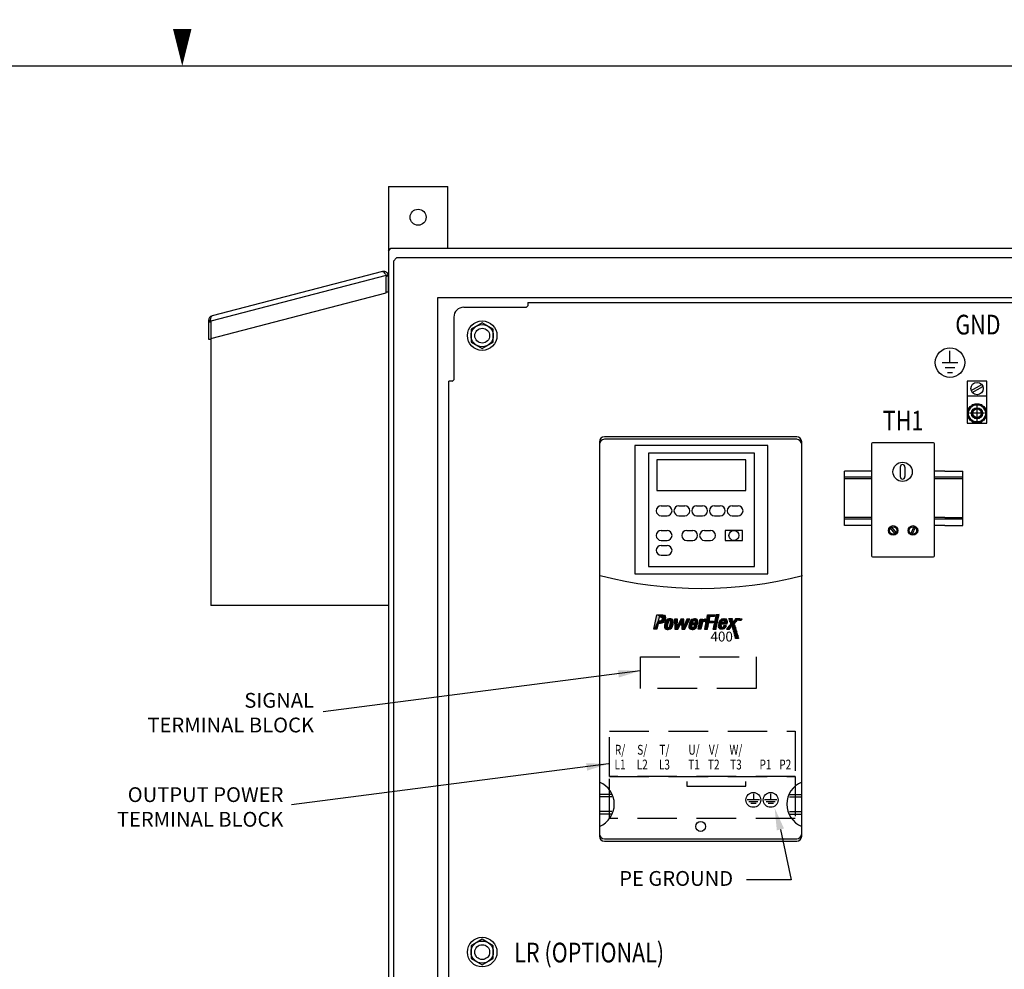
# Model space of a CAD drawing. Extents: x 87 to 172.1, y 175.8 to 230.6.
# Drawn here: x 125.3 to 150.3, y 206.6 to 230.6 of the extents above; entities that cross this region are included whole.
import ezdxf
from ezdxf.enums import TextEntityAlignment as Align

# ---------------------------------------------------------------- set-up
doc = ezdxf.new("R2010")
doc.units = 0
doc.header["$LTSCALE"] = 2
doc.header["$MEASUREMENT"] = 0
doc.linetypes.add('CENTER2', pattern=[1.125, 0.75, -0.125, 0.125, -0.125])
doc.linetypes.add('DASHED', pattern=[0.75, 0.5, -0.25])
doc.layers.get('0').update_dxf_attribs({"linetype": 'CONTINUOUS'})
for name, color, linetype in [('DIM', 1, 'CONTINUOUS'), ('DIN_RAIL', 7, 'CONTINUOUS'), ('Drive', 4, 'CONTINUOUS'), ('ENCLOSURE', 90, 'CONTINUOUS'), ('GREEN', 3, 'CONTINUOUS'), ('HARDWARE', 200, 'CONTINUOUS'), ('PANELPART', 130, 'CONTINUOUS'), ('powerflex text', 7, 'CONTINUOUS'), ('RA_BORDER', 3, 'CONTINUOUS'), ('TEXT', 2, 'CONTINUOUS')]:
    doc.layers.add(name, color=color, linetype=linetype)
doc.styles.add('ROMANS', font='romans')
doc.styles.add('ROMANSI', font='ARIALI.TTF')

# ---------------------------------------------------------------- blocks, each defined once
blk = doc.blocks.new('BDR00000')
at = {"layer": 'RA_BORDER'}
blk.add_lwpolyline([(16.5, 21, 0, 0.1875, 0), (16.5, 21.375, 0.1875, 0.1875, 0)], format="xyseb", dxfattribs=at)
at = {"layer": 'RA_BORDER', "linetype": 'Continuous', "const_width": 0.015}
blk.add_lwpolyline([(0.5, 0), (33, 0), (33, 21), (0, 21), (0, 0), (0.5, 0)], dxfattribs=at)
at = {"flags": 1}
for tag, p in [('TEXT1', (24.2332, 22.1732)), ('TEXT2', (24.2332, 21.8732)), ('TEXT3', (24.2332, 21.5732)), ('TEXT4', (24.2332, 21.2732))]:
    blk.add_attdef(tag, text='', height=0.1875, dxfattribs=at).set_placement(p, align=Align.MIDDLE_LEFT)
for tag, p in [('TEXT5', (4.125, -0.25)), ('TEXT6', (12.375, -0.25)), ('TEXT7', (20.625, -0.25)), ('TEXT8', (28.875, -0.25))]:
    blk.add_attdef(tag, text='', height=0.1875).set_placement(p, align=Align.MIDDLE_CENTER)
blk = doc.blocks.new('Ele059')
for p, q in [((0, -0.3), (0, 0)), ((-0.2, -0.3), (0.2, -0.3)), ((-0.12, -0.425), (0.12, -0.425)), ((-0.065, -0.55), (0.065, -0.55))]:
    blk.add_line(p, q)
blk = doc.blocks.new('A$C73A25313')
blk.add_circle((0.375, 0.375), 0.375)
blk.add_blockref('Ele059', (0.375, 0.675))
blk = doc.blocks.new('*U7')
at = {"layer": 'powerflex text', "linetype": 'Continuous'}
for points in [[(0.249, 1.164), (0, 0), (0.453, 0.979)], [(0.453, 0.979), (0, 0), (0.385, 0.65)], [(0.85, 1.126), (0.74, 1.164), (0.249, 1.164)], [(0.249, 1.164), (0.453, 0.979), (0.85, 1.126)], [(0.85, 1.126), (0.453, 0.979), (0.919, 1.046)], [(0.919, 1.046), (0.453, 0.979), (0.596, 0.976)], [(0.919, 1.046), (0.596, 0.976), (0.939, 0.916)], [(0.596, 0.976), (0.659, 0.955), (0.939, 0.916)], [(0.675, 0.809), (0.646, 0.739), (0.91, 0.76)], [(0.659, 0.955), (0.68, 0.89), (0.939, 0.916)], [(0.68, 0.89), (0.675, 0.809), (0.91, 0.76)], [(0.939, 0.916), (0.68, 0.89), (0.91, 0.76)], [(1.124, 0.796), (1.043, 0.752), (1.529, 0.757)], [(1.208, 0.82), (1.124, 0.796), (1.458, 0.802)], [(1.458, 0.802), (1.124, 0.796), (1.529, 0.757)], [(1.296, 0.828), (1.208, 0.82), (1.375, 0.822)], [(1.375, 0.822), (1.208, 0.82), (1.458, 0.802)], [(1.663, 0.809), (1.697, -0.002), (1.891, 0.807)], [(1.891, 0.807), (1.697, -0.002), (1.873, 0.198)], [(2.163, 0.809), (1.873, 0.198), (2.217, 0.546)], [(2.217, 0.546), (2.4, 0.809), (2.163, 0.809)], [(2.4, 0.809), (2.217, 0.546), (2.411, 0.201)], [(2.664, 0.809), (2.411, 0.201), (2.491, 0)], [(2.881, 0.809), (2.664, 0.809), (2.491, 0)], [(3.162, 0.814), (3.055, 0.778), (3.42, 0.801)], [(3.42, 0.801), (3.055, 0.778), (3.481, 0.767)], [(3.259, 0.827), (3.162, 0.814), (3.339, 0.825)], [(3.339, 0.825), (3.162, 0.814), (3.42, 0.801)], [(3.339, 0.825), (3.29, 0.827), (3.259, 0.827)], [(3.938, 0.809), (3.554, 0), (3.919, 0.702)], [(3.726, 0.809), (3.554, 0), (3.938, 0.809)], [(4.06, 0.814), (4.003, 0.788), (4.12, 0.619)], [(4.118, 0.822), (4.06, 0.814), (4.12, 0.619)], [(4.16, 0.825), (4.118, 0.822), (4.12, 0.619)], [(4.246, 0.859), (4.238, 0.801), (4.483, 0.801)], [(4.491, 0.861), (4.246, 0.859), (4.483, 0.801)], [(4.264, 0.958), (4.256, 0.901), (4.502, 0.901)], [(4.51, 0.961), (4.264, 0.958), (4.502, 0.901)], [(4.283, 1.013), (4.881, 1.062), (4.296, 1.062)], [(4.881, 1.062), (4.283, 1.013), (4.871, 1.01)], [(4.309, 1.115), (4.907, 1.164), (4.322, 1.164)], [(4.907, 1.164), (4.309, 1.115), (4.897, 1.112)], [(4.931, 0.859), (4.924, 0.801), (5.169, 0.801)], [(5.177, 0.861), (4.931, 0.859), (5.169, 0.801)], [(4.952, 0.961), (4.945, 0.903), (5.19, 0.903)], [(5.198, 0.963), (4.952, 0.961), (5.19, 0.903)], [(4.973, 1.062), (4.965, 1.005), (5.211, 1.005)], [(5.219, 1.065), (4.973, 1.062), (5.211, 1.005)], [(4.992, 1.164), (4.984, 1.107), (5.229, 1.107)], [(5.237, 1.167), (4.992, 1.164), (5.229, 1.107)], [(5.477, 0.822), (5.425, 0.801), (5.827, 0.799)], [(5.697, 0.843), (5.477, 0.822), (5.77, 0.827)], [(5.545, 0.843), (5.477, 0.822), (5.697, 0.843)], [(5.77, 0.827), (5.477, 0.822), (5.827, 0.799)], [(5.624, 0.848), (5.545, 0.843), (5.697, 0.843)], [(6.027, 0.848), (6.043, 0.799), (6.28, 0.848)], [(6.28, 0.848), (6.043, 0.799), (6.288, 0.799)], [(6.575, 0.846), (6.539, 0.801), (6.764, 0.801)], [(6.764, 0.801), (6.8, 0.846), (6.575, 0.846)], [(6.824, 0.822), (6.913, 0.843), (6.827, 0.843)], [(6.913, 0.843), (6.824, 0.822), (6.855, 0.822)], [(6.855, 0.822), (6.829, 0.697), (6.884, 0.82)], [(6.884, 0.82), (6.829, 0.697), (6.858, 0.697)], [(6.913, 0.843), (6.855, 0.822), (6.913, 0.82)], [(6.855, 0.822), (6.884, 0.82), (6.913, 0.82)], [(6.934, 0.843), (6.902, 0.7), (6.957, 0.82)], [(6.957, 0.82), (6.902, 0.7), (6.936, 0.697)], [(6.957, 0.82), (6.975, 0.843), (6.934, 0.843)], [(6.975, 0.843), (6.957, 0.82), (6.975, 0.762)], [(6.957, 0.82), (6.957, 0.7), (6.975, 0.762)], [(7.012, 0.843), (6.975, 0.762), (7.025, 0.809)], [(7.025, 0.809), (6.975, 0.762), (6.975, 0.7)], [(7.025, 0.809), (7.002, 0.697), (7.028, 0.697)], [(7.025, 0.809), (7.057, 0.843), (7.012, 0.843)], [(7.057, 0.843), (7.025, 0.809), (7.028, 0.697)], [(0.385, 0.65), (0, 0), (0.344, 0.468)], [(0.344, 0.468), (0, 0), (0.243, -0.003)], [(0.867, 0.65), (0.344, 0.468), (0.78, 0.549)], [(0.542, 0.65), (0.344, 0.468), (0.867, 0.65)], [(0.344, 0.468), (0.542, 0.65), (0.385, 0.65)], [(0.78, 0.549), (0.344, 0.468), (0.659, 0.482)], [(0.659, 0.482), (0.344, 0.468), (0.549, 0.468)], [(0.599, 0.684), (0.542, 0.65), (0.867, 0.65)], [(0.646, 0.739), (0.599, 0.684), (0.867, 0.65)], [(0.91, 0.76), (0.646, 0.739), (0.867, 0.65)], [(0.871, 0.337), (0.858, 0.227), (1.09, 0.311)], [(1.09, 0.311), (0.858, 0.227), (1.082, 0.243)], [(1.082, 0.243), (0.858, 0.227), (1.085, 0.178)], [(0.858, 0.227), (0.858, 0.162), (1.085, 0.178)], [(1.085, 0.178), (0.858, 0.162), (1.098, 0.146)], [(0.858, 0.162), (0.879, 0.092), (1.098, 0.146)], [(0.894, 0.452), (0.871, 0.337), (1.106, 0.389)], [(1.106, 0.389), (0.871, 0.337), (1.09, 0.311)], [(1.098, 0.146), (0.879, 0.092), (1.134, 0.128)], [(1.134, 0.128), (0.879, 0.092), (1.414, 0.092)], [(0.879, 0.092), (0.923, 0.029), (1.414, 0.092)], [(0.926, 0.572), (0.894, 0.452), (1.142, 0.533)], [(1.142, 0.533), (0.894, 0.452), (1.121, 0.457)], [(1.121, 0.457), (0.894, 0.452), (1.106, 0.389)], [(1.414, 0.092), (0.923, 0.029), (1.341, 0.024)], [(0.923, 0.029), (0.993, -0.002), (1.341, 0.024)], [(1.223, 0.671), (0.926, 0.572), (1.187, 0.645)], [(0.975, 0.671), (0.926, 0.572), (1.223, 0.671)], [(1.187, 0.645), (0.926, 0.572), (1.163, 0.598)], [(1.163, 0.598), (0.926, 0.572), (1.142, 0.533)], [(1.043, 0.752), (0.975, 0.671), (1.27, 0.679)], [(1.27, 0.679), (0.975, 0.671), (1.223, 0.671)], [(1.341, 0.024), (0.993, -0.002), (1.236, -0.005)], [(1.529, 0.757), (1.043, 0.752), (1.27, 0.679)], [(1.414, 0.092), (1.171, 0.128), (1.134, 0.128)], [(1.21, 0.144), (1.171, 0.128), (1.414, 0.092)], [(1.247, 0.173), (1.21, 0.144), (1.466, 0.165)], [(1.466, 0.165), (1.21, 0.144), (1.414, 0.092)], [(1.265, 0.22), (1.247, 0.173), (1.466, 0.165)], [(1.283, 0.277), (1.265, 0.22), (1.497, 0.238)], [(1.497, 0.238), (1.265, 0.22), (1.466, 0.165)], [(1.529, 0.757), (1.27, 0.679), (1.565, 0.668)], [(1.27, 0.679), (1.291, 0.676), (1.565, 0.668)], [(1.307, 0.347), (1.283, 0.277), (1.526, 0.316)], [(1.526, 0.316), (1.283, 0.277), (1.497, 0.238)], [(1.291, 0.676), (1.323, 0.668), (1.565, 0.668)], [(1.323, 0.423), (1.307, 0.347), (1.545, 0.4)], [(1.545, 0.4), (1.307, 0.347), (1.526, 0.316)], [(1.323, 0.668), (1.346, 0.632), (1.565, 0.668)], [(1.338, 0.491), (1.323, 0.423), (1.545, 0.4)], [(1.349, 0.572), (1.338, 0.491), (1.563, 0.499)], [(1.563, 0.499), (1.338, 0.491), (1.545, 0.4)], [(1.565, 0.668), (1.346, 0.632), (1.571, 0.58)], [(1.346, 0.632), (1.349, 0.572), (1.571, 0.58)], [(1.571, 0.58), (1.349, 0.572), (1.563, 0.499)], [(1.873, 0.198), (1.697, -0.002), (1.943, -0.002)], [(2.217, 0.546), (1.873, 0.198), (1.943, -0.002)], [(2.217, 0.546), (2.248, 0), (2.411, 0.201)], [(2.411, 0.201), (2.248, 0), (2.491, 0)], [(2.846, 0.366), (2.825, 0.259), (3.063, 0.298)], [(3.063, 0.298), (2.825, 0.259), (3.055, 0.225)], [(2.825, 0.259), (2.825, 0.162), (3.055, 0.225)], [(3.055, 0.225), (2.825, 0.162), (3.063, 0.162)], [(2.825, 0.162), (2.848, 0.089), (3.063, 0.162)], [(2.867, 0.47), (2.846, 0.366), (3.073, 0.368)], [(3.073, 0.368), (2.846, 0.366), (3.063, 0.298)], [(3.063, 0.162), (2.848, 0.089), (3.097, 0.128)], [(3.097, 0.128), (2.848, 0.089), (3.392, 0.102)], [(3.392, 0.102), (2.848, 0.089), (3.334, 0.047)], [(2.848, 0.089), (2.901, 0.021), (3.334, 0.047)], [(2.888, 0.553), (2.867, 0.47), (3.102, 0.499)], [(3.102, 0.499), (2.867, 0.47), (3.306, 0.496)], [(3.306, 0.496), (2.867, 0.47), (3.533, 0.488)], [(3.533, 0.488), (2.867, 0.47), (3.509, 0.368)], [(2.867, 0.47), (3.073, 0.368), (3.509, 0.368)], [(2.922, 0.629), (2.888, 0.553), (3.117, 0.572)], [(3.117, 0.572), (2.888, 0.553), (3.102, 0.499)], [(3.334, 0.047), (2.901, 0.021), (3.248, 0.003)], [(2.901, 0.021), (2.974, -0.005), (3.248, 0.003)], [(2.974, 0.715), (2.922, 0.629), (3.191, 0.679)], [(3.191, 0.679), (2.922, 0.629), (3.149, 0.64)], [(3.149, 0.64), (2.922, 0.629), (3.117, 0.572)], [(3.055, 0.778), (2.974, 0.715), (3.481, 0.767)], [(3.481, 0.767), (2.974, 0.715), (3.517, 0.718)], [(3.517, 0.718), (2.974, 0.715), (3.248, 0.687)], [(2.974, 0.715), (3.191, 0.679), (3.248, 0.687)], [(3.248, 0.003), (2.974, -0.005), (3.17, -0.011)], [(3.151, 0.131), (3.097, 0.128), (3.392, 0.102)], [(3.206, 0.165), (3.151, 0.131), (3.439, 0.159)], [(3.439, 0.159), (3.151, 0.131), (3.392, 0.102)], [(3.238, 0.222), (3.206, 0.165), (3.465, 0.217)], [(3.465, 0.217), (3.206, 0.165), (3.439, 0.159)], [(3.238, 0.222), (3.481, 0.274), (3.251, 0.274)], [(3.481, 0.274), (3.238, 0.222), (3.465, 0.217)], [(3.517, 0.718), (3.248, 0.687), (3.541, 0.645)], [(3.248, 0.687), (3.303, 0.666), (3.541, 0.645)], [(3.303, 0.666), (3.319, 0.624), (3.541, 0.645)], [(3.316, 0.561), (3.306, 0.496), (3.533, 0.488)], [(3.319, 0.624), (3.316, 0.561), (3.541, 0.566)], [(3.541, 0.566), (3.316, 0.561), (3.533, 0.488)], [(3.541, 0.645), (3.319, 0.624), (3.541, 0.566)], [(3.919, 0.702), (3.554, 0), (3.906, 0.538)], [(3.906, 0.538), (3.554, 0), (3.88, 0.467)], [(3.88, 0.467), (3.554, 0), (3.781, 0)], [(3.919, 0.702), (3.906, 0.538), (3.948, 0.587)], [(3.953, 0.749), (3.919, 0.702), (4.12, 0.619)], [(3.919, 0.702), (4.068, 0.621), (4.12, 0.619)], [(3.919, 0.702), (4.011, 0.613), (4.068, 0.621)], [(3.919, 0.702), (3.948, 0.587), (4.011, 0.613)], [(4.003, 0.788), (3.953, 0.749), (4.12, 0.619)], [(4.071, 0.055), (4.063, -0.002), (4.308, -0.002)], [(4.316, 0.058), (4.071, 0.055), (4.308, -0.002)], [(4.094, 0.162), (4.086, 0.105), (4.332, 0.105)], [(4.34, 0.165), (4.094, 0.162), (4.332, 0.105)], [(4.118, 0.259), (4.11, 0.201), (4.355, 0.201)], [(4.363, 0.261), (4.118, 0.259), (4.355, 0.201)], [(4.136, 0.36), (4.128, 0.303), (4.374, 0.303)], [(4.382, 0.363), (4.136, 0.36), (4.374, 0.303)], [(4.16, 0.459), (4.152, 0.402), (4.397, 0.402)], [(4.405, 0.462), (4.16, 0.459), (4.397, 0.402)], [(4.169, 0.501), (4.767, 0.551), (4.182, 0.551)], [(4.767, 0.551), (4.169, 0.501), (4.757, 0.499)], [(4.203, 0.653), (4.192, 0.595), (4.775, 0.595)], [(4.775, 0.595), (4.785, 0.653), (4.203, 0.653)], [(4.225, 0.757), (4.217, 0.7), (4.463, 0.7)], [(4.47, 0.76), (4.225, 0.757), (4.463, 0.7)], [(4.759, 0.055), (4.751, -0.003), (4.997, -0.003)], [(5.005, 0.058), (4.759, 0.055), (4.997, -0.003)], [(4.783, 0.159), (4.775, 0.102), (5.02, 0.102)], [(5.028, 0.162), (4.783, 0.159), (5.02, 0.102)], [(4.804, 0.264), (4.796, 0.206), (5.041, 0.206)], [(5.049, 0.266), (4.804, 0.264), (5.041, 0.206)], [(4.824, 0.363), (4.817, 0.305), (5.062, 0.305)], [(5.07, 0.365), (4.824, 0.363), (5.062, 0.305)], [(4.845, 0.459), (4.837, 0.402), (5.083, 0.402)], [(5.091, 0.462), (4.845, 0.459), (5.083, 0.402)], [(4.866, 0.556), (4.858, 0.499), (5.104, 0.499)], [(5.112, 0.559), (4.866, 0.556), (5.104, 0.499)], [(4.887, 0.655), (4.879, 0.598), (5.125, 0.598)], [(5.133, 0.658), (4.887, 0.655), (5.125, 0.598)], [(4.908, 0.754), (4.9, 0.697), (5.146, 0.697)], [(5.153, 0.757), (4.908, 0.754), (5.146, 0.697)], [(5.415, 0.261), (5.187, 0.258), (5.415, 0.206)], [(5.187, 0.258), (5.187, 0.206), (5.415, 0.206)], [(5.485, 0.149), (5.451, 0.159), (5.193, 0.159)], [(5.193, 0.159), (5.214, 0.107), (5.485, 0.149)], [(5.2, 0.358), (5.195, 0.305), (5.42, 0.308)], [(5.42, 0.308), (5.425, 0.358), (5.2, 0.358)], [(5.219, 0.457), (5.211, 0.405), (5.874, 0.405)], [(5.485, 0.149), (5.214, 0.107), (5.741, 0.104)], [(5.885, 0.457), (5.219, 0.457), (5.874, 0.405)], [(5.234, 0.504), (5.898, 0.553), (5.242, 0.553)], [(5.898, 0.553), (5.234, 0.504), (5.893, 0.504)], [(5.287, 0.026), (5.671, 0.058), (5.255, 0.058)], [(5.281, 0.653), (5.261, 0.595), (5.48, 0.595)], [(5.48, 0.595), (5.498, 0.653), (5.281, 0.653)], [(5.671, 0.058), (5.287, 0.026), (5.608, 0.021)], [(5.287, 0.026), (5.368, 0.008), (5.608, 0.021)], [(5.352, 0.752), (5.315, 0.7), (5.592, 0.705)], [(5.592, 0.705), (5.315, 0.7), (5.561, 0.694)], [(5.352, 0.752), (5.592, 0.705), (5.872, 0.752)], [(5.608, 0.021), (5.368, 0.008), (5.545, 0.005)], [(5.368, 0.008), (5.462, 0.005), (5.545, 0.005)], [(5.509, 0.151), (5.485, 0.149), (5.741, 0.104)], [(5.509, 0.151), (5.783, 0.159), (5.535, 0.159)], [(5.783, 0.159), (5.509, 0.151), (5.741, 0.104)], [(5.6, 0.261), (5.584, 0.206), (5.812, 0.206)], [(5.872, 0.752), (5.592, 0.705), (5.626, 0.705)], [(5.833, 0.264), (5.6, 0.261), (5.812, 0.206)], [(5.872, 0.752), (5.626, 0.705), (5.895, 0.694)], [(5.626, 0.705), (5.65, 0.694), (5.895, 0.694)], [(5.903, 0.598), (5.903, 0.653), (5.689, 0.653)], [(5.689, 0.653), (5.689, 0.598), (5.903, 0.598)], [(5.889, 0.058), (5.839, -0.005), (6.066, -0.005)], [(6.066, -0.005), (6.111, 0.058), (5.889, 0.058)], [(5.964, 0.159), (5.928, 0.104), (6.15, 0.104)], [(6.15, 0.104), (6.189, 0.159), (5.964, 0.159)], [(6.043, 0.261), (6.006, 0.204), (6.22, 0.204)], [(6.259, 0.261), (6.043, 0.261), (6.22, 0.204)], [(6.077, 0.697), (6.306, 0.752), (6.056, 0.752)], [(6.306, 0.752), (6.077, 0.697), (6.314, 0.697)], [(6.124, 0.358), (6.087, 0.308), (6.5, 0.308)], [(6.343, 0.595), (6.327, 0.65), (6.095, 0.65)], [(6.095, 0.65), (6.113, 0.595), (6.343, 0.595)], [(6.5, 0.308), (6.492, 0.358), (6.124, 0.358)], [(6.536, 0.501), (6.573, 0.553), (6.126, 0.553)], [(6.126, 0.553), (6.142, 0.501), (6.536, 0.501)], [(6.171, 0.425), (6.158, 0.399), (6.466, 0.423)], [(6.466, 0.423), (6.158, 0.399), (6.476, 0.399)], [(6.16, 0.457), (6.171, 0.425), (6.5, 0.454)], [(6.5, 0.454), (6.171, 0.425), (6.466, 0.423)], [(6.283, 0.261), (6.299, 0.206), (6.531, 0.206)], [(6.515, 0.261), (6.283, 0.261), (6.531, 0.206)], [(6.562, 0.104), (6.547, 0.159), (6.312, 0.159)], [(6.312, 0.159), (6.327, 0.104), (6.562, 0.104)], [(6.594, -0.003), (6.583, 0.055), (6.34, 0.055)], [(6.34, 0.055), (6.353, -0.003), (6.594, -0.003)], [(6.416, 0.65), (6.385, 0.598), (6.607, 0.598)], [(6.649, 0.65), (6.416, 0.65), (6.607, 0.598)], [(6.461, 0.697), (6.727, 0.754), (6.502, 0.754)], [(6.727, 0.754), (6.461, 0.697), (6.685, 0.697)], [(6.975, 0.762), (6.957, 0.7), (6.975, 0.7)], [(0.993, -0.002), (1.042, -0.011), (1.236, -0.005)], [(1.236, -0.005), (1.042, -0.011), (1.197, -0.011)], [(2.974, -0.005), (3.036, -0.011), (3.17, -0.011)], [(6.628, -0.11), (6.609, -0.049), (6.369, -0.049)], [(6.369, -0.049), (6.387, -0.11), (6.628, -0.11)], [(6.416, -0.218), (6.641, -0.158), (6.401, -0.158)], [(6.641, -0.158), (6.416, -0.218), (6.659, -0.218)], [(6.693, -0.325), (6.675, -0.265), (6.429, -0.265)], [(6.429, -0.265), (6.448, -0.325), (6.693, -0.325)], [(6.719, -0.427), (6.704, -0.372), (6.458, -0.372)], [(6.458, -0.372), (6.474, -0.427), (6.719, -0.427)], [(6.487, -0.474), (6.505, -0.531), (6.735, -0.474)], [(6.735, -0.474), (6.505, -0.531), (6.756, -0.531)], [(6.51, -0.578), (6.529, -0.638), (6.769, -0.578)], [(6.769, -0.578), (6.529, -0.638), (6.787, -0.638)], [(6.813, -0.74), (6.798, -0.682), (6.544, -0.682)], [(6.544, -0.682), (6.557, -0.74), (6.813, -0.74)]]:
    blk.add_solid(points, dxfattribs=at)
blk = doc.blocks.new('A$C3A7445D9')
at = {"layer": 'powerflex text'}
for p, q in [((0, 0), (0.249, 1.164)), ((0.249, 1.164), (0.74, 1.164)), ((0.385, 0.65), (0.453, 0.979)), ((0.453, 0.979), (0.596, 0.976)), ((0.596, 0.976), (0.659, 0.955)), ((0.675, 0.809), (0.646, 0.739)), ((0.659, 0.955), (0.68, 0.89)), ((0.68, 0.89), (0.675, 0.809)), ((0.74, 1.164), (0.85, 1.126)), ((0.85, 1.126), (0.919, 1.046)), ((0.939, 0.916), (0.91, 0.76)), ((0.919, 1.046), (0.939, 0.916)), ((1.124, 0.796), (1.043, 0.752)), ((1.208, 0.82), (1.124, 0.796)), ((1.296, 0.828), (1.208, 0.82)), ((1.375, 0.822), (1.296, 0.828)), ((1.458, 0.802), (1.375, 0.822)), ((1.529, 0.757), (1.458, 0.802)), ((1.663, 0.809), (1.697, -0.002)), ((1.891, 0.807), (1.663, 0.809)), ((2.163, 0.809), (1.873, 0.198)), ((1.873, 0.198), (1.891, 0.807)), ((2.4, 0.809), (2.163, 0.809)), ((2.411, 0.201), (2.4, 0.809)), ((2.664, 0.809), (2.411, 0.201)), ((2.491, 0), (2.881, 0.809)), ((2.881, 0.809), (2.664, 0.809)), ((3.162, 0.814), (3.055, 0.778)), ((3.259, 0.827), (3.162, 0.814)), ((3.29, 0.827), (3.259, 0.827)), ((3.339, 0.825), (3.29, 0.827)), ((3.42, 0.801), (3.339, 0.825)), ((3.481, 0.767), (3.42, 0.801)), ((3.554, 0), (3.726, 0.809)), ((3.726, 0.809), (3.938, 0.809)), ((3.938, 0.809), (3.919, 0.702)), ((4.003, 0.788), (4.06, 0.814)), ((4.06, 0.814), (4.118, 0.822)), ((4.118, 0.822), (4.16, 0.825)), ((4.16, 0.825), (4.12, 0.619)), ((4.246, 0.859), (4.238, 0.801)), ((4.238, 0.801), (4.483, 0.801)), ((4.491, 0.861), (4.246, 0.859)), ((4.264, 0.958), (4.256, 0.901)), ((4.256, 0.901), (4.502, 0.901)), ((4.51, 0.961), (4.264, 0.958)), ((4.283, 1.013), (4.296, 1.062)), ((4.871, 1.01), (4.283, 1.013)), ((4.296, 1.062), (4.881, 1.062)), ((4.309, 1.115), (4.322, 1.164)), ((4.897, 1.112), (4.309, 1.115)), ((4.322, 1.164), (4.907, 1.164)), ((4.483, 0.801), (4.491, 0.861)), ((4.502, 0.901), (4.51, 0.961)), ((4.881, 1.062), (4.871, 1.01)), ((4.907, 1.164), (4.897, 1.112)), ((4.931, 0.859), (4.924, 0.801)), ((4.924, 0.801), (5.169, 0.801)), ((5.177, 0.861), (4.931, 0.859)), ((4.952, 0.961), (4.945, 0.903)), ((4.945, 0.903), (5.19, 0.903)), ((5.198, 0.963), (4.952, 0.961)), ((4.973, 1.062), (4.965, 1.005)), ((4.965, 1.005), (5.211, 1.005)), ((5.219, 1.065), (4.973, 1.062)), ((4.992, 1.164), (4.984, 1.107)), ((4.984, 1.107), (5.229, 1.107)), ((5.237, 1.167), (4.992, 1.164)), ((5.169, 0.801), (5.177, 0.861)), ((5.19, 0.903), (5.198, 0.963)), ((5.211, 1.005), (5.219, 1.065)), ((5.229, 1.107), (5.237, 1.167)), ((5.425, 0.801), (5.477, 0.822)), ((5.827, 0.799), (5.425, 0.801)), ((5.477, 0.822), (5.545, 0.843)), ((5.545, 0.843), (5.624, 0.848)), ((5.624, 0.848), (5.697, 0.843)), ((5.697, 0.843), (5.77, 0.827)), ((5.77, 0.827), (5.827, 0.799)), ((6.027, 0.848), (6.28, 0.848)), ((6.043, 0.799), (6.027, 0.848)), ((6.288, 0.799), (6.043, 0.799)), ((6.28, 0.848), (6.288, 0.799)), ((6.539, 0.801), (6.575, 0.846)), ((6.764, 0.801), (6.539, 0.801)), ((6.575, 0.846), (6.8, 0.846)), ((6.8, 0.846), (6.764, 0.801)), ((6.824, 0.822), (6.827, 0.843)), ((6.855, 0.822), (6.824, 0.822)), ((6.827, 0.843), (6.913, 0.843)), ((6.829, 0.697), (6.855, 0.822)), ((6.884, 0.82), (6.858, 0.697)), ((6.913, 0.82), (6.884, 0.82)), ((6.902, 0.7), (6.934, 0.843)), ((6.913, 0.843), (6.913, 0.82)), ((6.934, 0.843), (6.975, 0.843)), ((6.957, 0.82), (6.936, 0.697)), ((6.957, 0.7), (6.957, 0.82)), ((6.975, 0.762), (7.012, 0.843)), ((6.975, 0.843), (6.975, 0.762)), ((7.025, 0.809), (6.975, 0.7)), ((7.002, 0.697), (7.025, 0.809)), ((7.012, 0.843), (7.057, 0.843)), ((7.057, 0.843), (7.028, 0.697)), ((0.243, -0.003), (0, 0)), ((0.344, 0.468), (0.243, -0.003)), ((0.549, 0.468), (0.344, 0.468)), ((0.542, 0.65), (0.385, 0.65)), ((0.599, 0.684), (0.542, 0.65)), ((0.659, 0.482), (0.549, 0.468)), ((0.646, 0.739), (0.599, 0.684)), ((0.78, 0.549), (0.659, 0.482)), ((0.867, 0.65), (0.78, 0.549)), ((0.871, 0.337), (0.858, 0.227)), ((0.858, 0.227), (0.858, 0.162)), ((0.858, 0.162), (0.879, 0.092)), ((0.91, 0.76), (0.867, 0.65)), ((0.894, 0.452), (0.871, 0.337)), ((0.879, 0.092), (0.923, 0.029)), ((0.926, 0.572), (0.894, 0.452)), ((0.923, 0.029), (0.993, -0.002)), ((0.975, 0.671), (0.926, 0.572)), ((1.043, 0.752), (0.975, 0.671)), ((1.09, 0.311), (1.082, 0.243)), ((1.082, 0.243), (1.085, 0.178)), ((1.085, 0.178), (1.098, 0.146)), ((1.106, 0.389), (1.09, 0.311)), ((1.098, 0.146), (1.134, 0.128)), ((1.121, 0.457), (1.106, 0.389)), ((1.142, 0.533), (1.121, 0.457)), ((1.134, 0.128), (1.171, 0.128)), ((1.163, 0.598), (1.142, 0.533)), ((1.187, 0.645), (1.163, 0.598)), ((1.171, 0.128), (1.21, 0.144)), ((1.223, 0.671), (1.187, 0.645)), ((1.21, 0.144), (1.247, 0.173)), ((1.27, 0.679), (1.223, 0.671)), ((1.236, -0.005), (1.341, 0.024)), ((1.247, 0.173), (1.265, 0.22)), ((1.265, 0.22), (1.283, 0.277)), ((1.291, 0.676), (1.27, 0.679)), ((1.283, 0.277), (1.307, 0.347)), ((1.323, 0.668), (1.291, 0.676)), ((1.307, 0.347), (1.323, 0.423)), ((1.346, 0.632), (1.323, 0.668)), ((1.323, 0.423), (1.338, 0.491)), ((1.338, 0.491), (1.349, 0.572)), ((1.341, 0.024), (1.414, 0.092)), ((1.349, 0.572), (1.346, 0.632)), ((1.414, 0.092), (1.466, 0.165)), ((1.466, 0.165), (1.497, 0.238)), ((1.497, 0.238), (1.526, 0.316)), ((1.526, 0.316), (1.545, 0.4)), ((1.565, 0.668), (1.529, 0.757)), ((1.545, 0.4), (1.563, 0.499)), ((1.563, 0.499), (1.571, 0.58)), ((1.571, 0.58), (1.565, 0.668)), ((1.943, -0.002), (2.217, 0.546)), ((2.217, 0.546), (2.248, 0)), ((2.248, 0), (2.491, 0)), ((2.846, 0.366), (2.825, 0.259)), ((2.825, 0.259), (2.825, 0.162)), ((2.825, 0.162), (2.848, 0.089)), ((2.867, 0.47), (2.846, 0.366)), ((2.848, 0.089), (2.901, 0.021)), ((2.888, 0.553), (2.867, 0.47)), ((2.922, 0.629), (2.888, 0.553)), ((2.901, 0.021), (2.974, -0.005)), ((2.974, 0.715), (2.922, 0.629)), ((3.055, 0.778), (2.974, 0.715)), ((3.055, 0.225), (3.063, 0.298)), ((3.063, 0.162), (3.055, 0.225)), ((3.063, 0.298), (3.073, 0.368)), ((3.097, 0.128), (3.063, 0.162)), ((3.073, 0.368), (3.509, 0.368)), ((3.151, 0.131), (3.097, 0.128)), ((3.102, 0.499), (3.117, 0.572)), ((3.306, 0.496), (3.102, 0.499)), ((3.117, 0.572), (3.149, 0.64)), ((3.149, 0.64), (3.191, 0.679)), ((3.206, 0.165), (3.151, 0.131)), ((3.162, -0.013), (3.248, 0.003)), ((3.191, 0.679), (3.248, 0.687)), ((3.238, 0.222), (3.206, 0.165)), ((3.251, 0.274), (3.238, 0.222)), ((3.248, 0.687), (3.303, 0.666)), ((3.248, 0.003), (3.334, 0.047)), ((3.481, 0.274), (3.251, 0.274)), ((3.303, 0.666), (3.319, 0.624)), ((3.316, 0.561), (3.306, 0.496)), ((3.319, 0.624), (3.316, 0.561)), ((3.334, 0.047), (3.392, 0.102)), ((3.392, 0.102), (3.439, 0.159)), ((3.439, 0.159), (3.465, 0.217)), ((3.465, 0.217), (3.481, 0.274)), ((3.517, 0.718), (3.481, 0.767)), ((3.509, 0.368), (3.533, 0.488)), ((3.541, 0.645), (3.517, 0.718)), ((3.533, 0.488), (3.541, 0.566)), ((3.541, 0.566), (3.541, 0.645)), ((3.781, 0), (3.554, 0)), ((3.88, 0.467), (3.781, 0)), ((3.906, 0.538), (3.88, 0.467)), ((3.948, 0.587), (3.906, 0.538)), ((3.919, 0.702), (3.953, 0.749)), ((4.011, 0.613), (3.948, 0.587)), ((3.953, 0.749), (4.003, 0.788)), ((4.068, 0.621), (4.011, 0.613)), ((4.071, 0.055), (4.063, -0.002)), ((4.12, 0.619), (4.068, 0.621)), ((4.316, 0.058), (4.071, 0.055)), ((4.094, 0.162), (4.086, 0.105)), ((4.086, 0.105), (4.332, 0.105)), ((4.34, 0.165), (4.094, 0.162)), ((4.118, 0.259), (4.11, 0.201)), ((4.11, 0.201), (4.355, 0.201)), ((4.363, 0.261), (4.118, 0.259)), ((4.136, 0.36), (4.128, 0.303)), ((4.128, 0.303), (4.374, 0.303)), ((4.382, 0.363), (4.136, 0.36)), ((4.16, 0.459), (4.152, 0.402)), ((4.152, 0.402), (4.397, 0.402)), ((4.405, 0.462), (4.16, 0.459)), ((4.169, 0.501), (4.182, 0.551)), ((4.757, 0.499), (4.169, 0.501)), ((4.182, 0.551), (4.767, 0.551)), ((4.192, 0.595), (4.203, 0.653)), ((4.775, 0.595), (4.192, 0.595)), ((4.203, 0.653), (4.785, 0.653)), ((4.225, 0.757), (4.217, 0.7)), ((4.217, 0.7), (4.463, 0.7)), ((4.47, 0.76), (4.225, 0.757)), ((4.308, -0.002), (4.316, 0.058)), ((4.332, 0.105), (4.34, 0.165)), ((4.355, 0.201), (4.363, 0.261)), ((4.374, 0.303), (4.382, 0.363)), ((4.397, 0.402), (4.405, 0.462)), ((4.463, 0.7), (4.47, 0.76)), ((4.759, 0.055), (4.751, -0.003)), ((4.767, 0.551), (4.757, 0.499)), ((5.005, 0.058), (4.759, 0.055)), ((4.785, 0.653), (4.775, 0.595)), ((4.783, 0.159), (4.775, 0.102)), ((4.775, 0.102), (5.02, 0.102)), ((5.028, 0.162), (4.783, 0.159)), ((4.804, 0.264), (4.796, 0.206)), ((4.796, 0.206), (5.041, 0.206)), ((5.049, 0.266), (4.804, 0.264)), ((4.824, 0.363), (4.817, 0.305)), ((4.817, 0.305), (5.062, 0.305)), ((5.07, 0.365), (4.824, 0.363)), ((4.845, 0.459), (4.837, 0.402)), ((4.837, 0.402), (5.083, 0.402)), ((5.091, 0.462), (4.845, 0.459)), ((4.866, 0.556), (4.858, 0.499)), ((4.858, 0.499), (5.104, 0.499)), ((5.112, 0.559), (4.866, 0.556)), ((4.887, 0.655), (4.879, 0.598)), ((4.879, 0.598), (5.125, 0.598)), ((5.133, 0.658), (4.887, 0.655)), ((4.908, 0.754), (4.9, 0.697)), ((4.9, 0.697), (5.146, 0.697)), ((5.153, 0.757), (4.908, 0.754)), ((4.997, -0.003), (5.005, 0.058)), ((5.02, 0.102), (5.028, 0.162)), ((5.041, 0.206), (5.049, 0.266)), ((5.062, 0.305), (5.07, 0.365)), ((5.083, 0.402), (5.091, 0.462)), ((5.104, 0.499), (5.112, 0.559)), ((5.125, 0.598), (5.133, 0.658)), ((5.146, 0.697), (5.153, 0.757)), ((5.187, 0.258), (5.415, 0.261)), ((5.187, 0.206), (5.187, 0.258)), ((5.415, 0.206), (5.187, 0.206)), ((5.193, 0.159), (5.451, 0.159)), ((5.214, 0.107), (5.193, 0.159)), ((5.2, 0.358), (5.195, 0.305)), ((5.195, 0.305), (5.42, 0.308)), ((5.425, 0.358), (5.2, 0.358)), ((5.211, 0.405), (5.219, 0.457)), ((5.874, 0.405), (5.211, 0.405)), ((5.741, 0.104), (5.214, 0.107)), ((5.219, 0.457), (5.885, 0.457)), ((5.234, 0.504), (5.242, 0.553)), ((5.893, 0.504), (5.234, 0.504)), ((5.242, 0.553), (5.898, 0.553)), ((5.255, 0.058), (5.671, 0.058)), ((5.287, 0.026), (5.255, 0.058)), ((5.281, 0.653), (5.261, 0.595)), ((5.261, 0.595), (5.48, 0.595)), ((5.498, 0.653), (5.281, 0.653)), ((5.368, 0.008), (5.287, 0.026)), ((5.315, 0.7), (5.352, 0.752)), ((5.561, 0.694), (5.315, 0.7)), ((5.352, 0.752), (5.872, 0.752)), ((5.462, 0.005), (5.368, 0.008)), ((5.415, 0.261), (5.415, 0.206)), ((5.42, 0.308), (5.425, 0.358)), ((5.451, 0.159), (5.485, 0.149)), ((5.545, 0.005), (5.462, 0.005)), ((5.48, 0.595), (5.498, 0.653)), ((5.485, 0.149), (5.509, 0.151)), ((5.509, 0.151), (5.535, 0.159)), ((5.535, 0.159), (5.783, 0.159)), ((5.608, 0.021), (5.545, 0.005)), ((5.592, 0.705), (5.561, 0.694)), ((5.6, 0.261), (5.584, 0.206)), ((5.584, 0.206), (5.812, 0.206)), ((5.626, 0.705), (5.592, 0.705)), ((5.833, 0.264), (5.6, 0.261)), ((5.671, 0.058), (5.608, 0.021)), ((5.65, 0.694), (5.626, 0.705)), ((5.895, 0.694), (5.65, 0.694)), ((5.689, 0.653), (5.903, 0.653)), ((5.689, 0.598), (5.689, 0.653)), ((5.903, 0.598), (5.689, 0.598)), ((5.783, 0.159), (5.741, 0.104)), ((5.812, 0.206), (5.833, 0.264)), ((5.889, 0.058), (5.839, -0.005)), ((5.872, 0.752), (5.895, 0.694)), ((5.885, 0.457), (5.874, 0.405)), ((6.111, 0.058), (5.889, 0.058)), ((5.898, 0.553), (5.893, 0.504)), ((5.903, 0.653), (5.903, 0.598)), ((5.964, 0.159), (5.928, 0.104)), ((5.928, 0.104), (6.15, 0.104)), ((6.189, 0.159), (5.964, 0.159)), ((6.006, 0.204), (6.043, 0.261)), ((6.22, 0.204), (6.006, 0.204)), ((6.043, 0.261), (6.259, 0.261)), ((6.056, 0.752), (6.306, 0.752)), ((6.077, 0.697), (6.056, 0.752)), ((6.066, -0.005), (6.111, 0.058)), ((6.314, 0.697), (6.077, 0.697)), ((6.087, 0.308), (6.124, 0.358)), ((6.5, 0.308), (6.087, 0.308)), ((6.095, 0.65), (6.327, 0.65)), ((6.113, 0.595), (6.095, 0.65)), ((6.343, 0.595), (6.113, 0.595)), ((6.124, 0.358), (6.492, 0.358)), ((6.573, 0.553), (6.126, 0.553)), ((6.126, 0.553), (6.142, 0.501)), ((6.142, 0.501), (6.536, 0.501)), ((6.15, 0.104), (6.189, 0.159)), ((6.171, 0.425), (6.158, 0.399)), ((6.158, 0.399), (6.476, 0.399)), ((6.5, 0.454), (6.16, 0.457)), ((6.16, 0.457), (6.171, 0.425)), ((6.259, 0.261), (6.22, 0.204)), ((6.299, 0.206), (6.283, 0.261)), ((6.283, 0.261), (6.515, 0.261)), ((6.531, 0.206), (6.299, 0.206)), ((6.306, 0.752), (6.314, 0.697)), ((6.312, 0.159), (6.547, 0.159)), ((6.327, 0.104), (6.312, 0.159)), ((6.327, 0.65), (6.343, 0.595)), ((6.562, 0.104), (6.327, 0.104)), ((6.34, 0.055), (6.583, 0.055)), ((6.353, -0.003), (6.34, 0.055)), ((6.385, 0.598), (6.416, 0.65)), ((6.607, 0.598), (6.385, 0.598)), ((6.416, 0.65), (6.649, 0.65)), ((6.461, 0.697), (6.502, 0.754)), ((6.685, 0.697), (6.461, 0.697)), ((6.466, 0.423), (6.5, 0.454)), ((6.476, 0.399), (6.466, 0.423)), ((6.492, 0.358), (6.5, 0.308)), ((6.502, 0.754), (6.727, 0.754)), ((6.515, 0.261), (6.531, 0.206)), ((6.536, 0.501), (6.573, 0.553)), ((6.547, 0.159), (6.562, 0.104)), ((6.583, 0.055), (6.594, -0.003)), ((6.649, 0.65), (6.607, 0.598)), ((6.727, 0.754), (6.685, 0.697)), ((6.858, 0.697), (6.829, 0.697)), ((6.936, 0.697), (6.902, 0.7)), ((6.975, 0.7), (6.957, 0.7)), ((7.028, 0.697), (7.002, 0.697)), ((0.993, -0.002), (1.077, -0.018)), ((1.077, -0.018), (1.158, -0.018)), ((1.158, -0.018), (1.236, -0.005)), ((1.697, -0.002), (1.943, -0.002)), ((2.974, -0.005), (3.076, -0.016)), ((3.076, -0.016), (3.162, -0.013)), ((4.063, -0.002), (4.308, -0.002)), ((4.751, -0.003), (4.997, -0.003)), ((5.839, -0.005), (6.066, -0.005)), ((6.594, -0.003), (6.353, -0.003)), ((6.369, -0.049), (6.609, -0.049)), ((6.387, -0.11), (6.369, -0.049)), ((6.628, -0.11), (6.387, -0.11)), ((6.416, -0.218), (6.401, -0.158)), ((6.401, -0.158), (6.641, -0.158)), ((6.659, -0.218), (6.416, -0.218)), ((6.429, -0.265), (6.675, -0.265)), ((6.448, -0.325), (6.429, -0.265)), ((6.693, -0.325), (6.448, -0.325)), ((6.458, -0.372), (6.704, -0.372)), ((6.474, -0.427), (6.458, -0.372)), ((6.719, -0.427), (6.474, -0.427)), ((6.487, -0.474), (6.735, -0.474)), ((6.505, -0.531), (6.487, -0.474)), ((6.756, -0.531), (6.505, -0.531)), ((6.51, -0.578), (6.769, -0.578)), ((6.529, -0.638), (6.51, -0.578)), ((6.787, -0.638), (6.529, -0.638)), ((6.544, -0.682), (6.798, -0.682)), ((6.557, -0.74), (6.544, -0.682)), ((6.813, -0.74), (6.557, -0.74)), ((6.609, -0.049), (6.628, -0.11)), ((6.641, -0.158), (6.659, -0.218)), ((6.675, -0.265), (6.693, -0.325)), ((6.704, -0.372), (6.719, -0.427)), ((6.735, -0.474), (6.756, -0.531)), ((6.769, -0.578), (6.787, -0.638)), ((6.798, -0.682), (6.813, -0.74))]:
    blk.add_line(p, q, dxfattribs=at)
at = {"layer": 'powerflex text', "linetype": 'Continuous'}
blk.add_blockref('*U7', (0, 0), dxfattribs=at)
blk = doc.blocks.new('PF400')
at = {"layer": 'Drive'}
for p, q in [((96.322, 47.452), (91.448, 47.452)), ((91.323, 47.327), (91.323, 37.328)), ((96.322, 47.39), (91.448, 47.39)), ((96.448, 37.328), (96.448, 47.327)), ((92.885, 45.702), (93.035, 45.702)), ((93.335, 45.702), (93.485, 45.702)), ((93.785, 45.702), (93.935, 45.702)), ((94.235, 45.702), (94.385, 45.702)), ((94.685, 45.702), (94.835, 45.702)), ((92.885, 45.452), (93.035, 45.452)), ((93.335, 45.452), (93.485, 45.452)), ((93.785, 45.452), (93.935, 45.452)), ((94.235, 45.452), (94.385, 45.452)), ((94.685, 45.452), (94.835, 45.452)), ((92.885, 45.077), (93.035, 45.077)), ((93.535, 45.077), (93.685, 45.077)), ((93.985, 45.077), (94.135, 45.077)), ((92.885, 44.827), (93.035, 44.827)), ((92.885, 44.702), (93.035, 44.702)), ((93.535, 44.827), (93.685, 44.827)), ((93.985, 44.827), (94.135, 44.827)), ((92.885, 44.452), (93.035, 44.452)), ((91.635, 38.39), (91.323, 38.39)), ((91.635, 38.327), (91.323, 38.327)), ((96.135, 38.39), (96.448, 38.39)), ((96.135, 38.327), (96.448, 38.327)), ((91.635, 37.952), (91.323, 37.952)), ((96.135, 37.952), (96.448, 37.952)), ((91.635, 37.89), (91.323, 37.89)), ((96.135, 37.89), (96.448, 37.89)), ((91.448, 37.265), (96.322, 37.265)), ((91.448, 37.202), (96.322, 37.202))]:
    blk.add_line(p, q, dxfattribs=at)
for points in [[(92.217, 43.98), (95.592, 43.98), (95.592, 47.23), (92.217, 47.23)], [(92.561, 44.167), (95.249, 44.167), (95.249, 47.042), (92.561, 47.042)], [(92.772, 46.095), (95.034, 46.095), (95.034, 46.871), (92.772, 46.871)], [(94.51, 44.827), (94.948, 44.827), (94.948, 45.077), (94.51, 45.077)]]:
    blk.add_lwpolyline(points, close=True, dxfattribs=at)
for centre in [(94.729, 44.952), (93.885, 37.577)]:
    blk.add_circle(centre, 0.125, dxfattribs=at)
for centre, radius, start, end in [((91.448, 47.327), 0.125, 90, 180), ((96.322, 47.327), 0.125, 0, 90), ((91.448, 47.264), 0.125, 90, 180), ((96.322, 47.264), 0.125, 0, 90), ((92.885, 45.577), 0.125, 90, 270), ((93.035, 45.577), 0.125, 270, 90), ((93.335, 45.577), 0.125, 90, 270), ((93.485, 45.577), 0.125, 270, 90), ((93.785, 45.577), 0.125, 90, 270), ((93.935, 45.577), 0.125, 270, 90), ((94.235, 45.577), 0.125, 90, 270), ((94.385, 45.577), 0.125, 270, 90), ((94.685, 45.577), 0.125, 90, 270), ((94.835, 45.577), 0.125, 270, 90), ((92.885, 44.952), 0.125, 90, 270), ((93.035, 44.952), 0.125, 270, 90), ((93.535, 44.952), 0.125, 90, 270), ((93.685, 44.952), 0.125, 270, 90), ((93.985, 44.952), 0.125, 90, 270), ((94.135, 44.952), 0.125, 270, 90), ((92.885, 44.577), 0.125, 90, 270), ((93.035, 44.577), 0.125, 270, 90), ((93.905, 53.776), 10.166, 255.4002, 284.5998), ((91.088, 38.14), 0.609, 292.6199, 67.3801), ((96.682, 38.14), 0.609, 112.6199, 247.3801), ((91.448, 37.39), 0.125, 180, 270), ((91.448, 37.328), 0.125, 180, 270), ((96.322, 37.39), 0.125, 270, 360), ((96.322, 37.328), 0.125, 270, 360)]:
    blk.add_arc(centre, radius, start, end, dxfattribs=at)
at = {"layer": 'Drive', "xscale": 0.3157889999999952, "yscale": 0.3157890000000023, "zscale": 0.315789}
blk.add_blockref('A$C3A7445D9', (92.698, 42.577), dxfattribs=at)
at = {"style": 'ROMANSI'}
blk.add_text('400', height=0.25, dxfattribs=at).set_placement((94.135, 42.265))
blk = doc.blocks.new('A$C4E074DC4')
for p, q in [((2.212, 1.517), (2.212, 1.392)), ((3.712, 1.392), (3.712, 1.517)), ((2.212, 1.392), (3.712, 1.392))]:
    blk.add_line(p, q)
at = {"linetype": 'DASHED'}
for points in [[(1.038, 4.678), (3.972, 4.678), (3.972, 3.868), (1.038, 3.868)], [(0.252, 2.787), (4.96, 2.787), (4.96, 1.637), (0.252, 1.637)], [(0.252, 1.637), (4.962, 1.637), (4.962, 0.579), (0.252, 0.579)]]:
    blk.add_lwpolyline(points, close=True, dxfattribs=at)
at = {"layer": 'TEXT'}
for p, q in [((4.056, 1.048), (3.744, 1.048)), ((4.013, 1), (3.786, 1)), ((3.9, 1.204), (3.9, 1.048)), ((4.494, 1.048), (4.181, 1.048)), ((4.451, 1), (4.224, 1)), ((4.337, 1.204), (4.337, 1.048)), ((3.968, 0.955), (3.834, 0.955)), ((4.406, 0.955), (4.272, 0.955))]:
    blk.add_line(p, q, dxfattribs=at)
for centre in [(3.9, 1.048), (4.337, 1.048)]:
    blk.add_circle(centre, 0.188, dxfattribs=at)
blk.add_blockref('PF400', (-91.323, -37.202, -5.071))
at = {"layer": 'TEXT', "style": 'ROMANS', "width": 0.75}
for s, p in [('R/', (0.52, 2.319)), ('S/', (1.082, 2.319)), ('T/', (1.645, 2.319)), ('U/', (2.395, 2.319)), ('V/', (2.895, 2.319)), ('W/', (3.457, 2.319)), ('L1', (0.52, 1.944)), ('L2', (1.082, 1.944)), ('L3', (1.645, 1.944)), ('T1', (2.395, 1.944)), ('T2', (2.895, 1.944)), ('T3', (3.457, 1.944)), ('P1', (4.207, 1.944)), ('P2', (4.707, 1.944))]:
    blk.add_text(s, height=0.25, dxfattribs=at).set_placement(p, align=Align.MIDDLE_CENTER)
blk = doc.blocks.new('A$C3B993B94')
at = {"layer": 'ENCLOSURE'}
for p, q in [((4.505, 8.361), (0.06, 7.203)), ((4.412, 8.461), (0.09, 7.335)), ((4.483, 8.394), (4.505, 8.361)), ((4.505, 8.361), (4.502, 8.329)), ((4.502, 7.921), (4.502, 8.329)), ((4.562, 8.345), (4.504, 8.345)), ((4.558, 8.375), (4.505, 8.361)), ((4.562, 7.937), (4.562, 8.345)), ((0.06, 6.764), (4.502, 7.921)), ((4.506, 7.957), (4.502, 7.963)), ((4.562, 7.937), (4.502, 7.937)), ((0.052, 7.233), (0.058, 7.271)), ((0, 7.219), (0, 6.749)), ((0, 7.219), (0.055, 7.219)), ((0, 7.188), (0.06, 7.188)), ((0.052, 7.233), (0.06, 7.203)), ((0.06, 7.203), (0.06, 6.764)), ((0, 6.749), (0.06, 6.749)), ((0.06, 6.764), (0.06, 6.749)), ((0.062, 6.764), (0.062, 0)), ((4.562, 0), (0.062, 0))]:
    blk.add_line(p, q, dxfattribs=at)
for points in [[(4.412, 8.461), (4.426, 8.459), (4.443, 8.445), (4.462, 8.423), (4.483, 8.394)], [(0.058, 7.271), (0.066, 7.303), (0.076, 7.325), (0.09, 7.335)]]:
    blk.add_lwpolyline(points, dxfattribs=at)
for centre, start, end in [((4.442, 8.345), 0, 104.598), ((0.12, 7.219), 104.598, 180)]:
    blk.add_arc(centre, 0.12, start, end, dxfattribs=at)
blk = doc.blocks.new('A$C1E0724DA')
blk.add_lwpolyline([(0.126, 0.437), (0, 0.219), (0.126, 0), (0.378, 0), (0.505, 0.219), (0.378, 0.437)], close=True)
for radius in [0.218, 0.125, 0.109]:
    blk.add_circle((0.252, 0.219), radius)
blk = doc.blocks.new('A$C3FC078DE')
for p, q in [((0.502, 1.062), (0.002, 1.062)), ((0.002, 1.062), (0.002, 0)), ((0.502, 0), (0.502, 1.062)), ((0.105, 0.824), (0.371, 0.978)), ((0.133, 0.776), (0.399, 0.929)), ((0.502, 0.687), (0.002, 0.687)), ((0.002, 0), (0.502, 0))]:
    blk.add_line(p, q)
blk.add_circle((0.252, 0.877), 0.156)
at = {"layer": 'DIM'}
for p, q in [((0.44, 0.25), (0.065, 0.25)), ((0.252, 0.062), (0.252, 0.437))]:
    blk.add_line(p, q, dxfattribs=at)
blk.add_circle((0.252, 0.25), 0.142, dxfattribs=at)
at = {"layer": 'PANELPART'}
blk.add_circle((0.252, 0.25), 0.241, dxfattribs=at)
blk.add_blockref('A$C1E0724DA', (0, 0.031))
blk = doc.blocks.new('A$C76F7240D')
blk.add_lwpolyline([(0, 0.162), (0.281, 0), (0.563, 0.162), (0.563, 0.487), (0.281, 0.65), (0, 0.487)], close=True)
blk.add_circle((0.281, 0.325), 0.281)
blk = doc.blocks.new('A$C5154320B')
at = {"layer": 'HARDWARE'}
for radius in [0.375, 0.188]:
    blk.add_circle((0, 0), radius, dxfattribs=at)
at = {"layer": 'HARDWARE', "linetype": 'Continuous', "xscale": 1.000072159309369, "yscale": 1.000072159309369, "zscale": 1.00007215930937}
blk.add_blockref('A$C76F7240D', (-0.281, -0.325), dxfattribs=at)
blk = doc.blocks.new('A$C22E4464F')
at = {"layer": 'HARDWARE'}
for p in [(0, 0), (0, -15.625)]:
    blk.add_blockref('A$C5154320B', p, dxfattribs=at)

msp = doc.modelspace()

# ---------------------------------------------------------------- linework, layer by layer
at = {"color": 3, "linetype": 'Continuous'}
for p, q in [((138.202, 223.477), (138.202, 223.39)), ((138.202, 223.477), (155.14, 223.477)), ((136.577, 223.352), (138.167, 223.352)), ((136.327, 223.102), (136.327, 221.512)), ((136.202, 192.538), (136.202, 221.477)), ((136.288, 221.477), (136.202, 221.477)), ((136.318, 221.504), (136.327, 221.512))]:
    msp.add_line(p, q, dxfattribs=at)
for p, q in [((141.055, 214.139, 5.071), (133.015, 213.102, 5.071)), ((140.25, 211.78, 5.071), (132.21, 210.743, 5.071))]:
    msp.add_line(p, q)
for points in [[(138.188, 223.374), (138.175, 223.361), (138.167, 223.352)], [(138.202, 223.39), (138.194, 223.381), (138.188, 223.374)], [(136.288, 221.477), (136.298, 221.484), (136.305, 221.49), (136.318, 221.504)]]:
    msp.add_lwpolyline(points, dxfattribs=at)
at = {"elevation": 5.071}
msp.add_lwpolyline([(144.605, 210.117), (144.876, 208.837), (144.876, 208.837), (143.746, 208.839)], dxfattribs=at)
at = {"color": 3, "linetype": 'Continuous'}
msp.add_arc((136.577, 223.102), 0.25, 90, 180, dxfattribs=at)
for points in [[(140.485, 214.153, 5.071), (141.055, 214.139, 5.071), (140.511, 213.968, 5.071)], [(139.68, 211.794, 5.071), (140.25, 211.78, 5.071), (139.706, 211.608, 5.071)], [(144.515, 210.093, 5.071), (144.46, 210.661, 5.071), (144.696, 210.142, 5.071)]]:
    msp.add_solid(points)
at = {"layer": 'DIN_RAIL'}
for p, q in [((148.488, 219.912), (146.941, 219.912)), ((146.917, 219.888), (146.917, 217.05)), ((148.513, 217.05), (148.513, 219.888)), ((146.917, 219.199), (146.227, 219.199)), ((146.227, 217.824), (146.227, 219.199)), ((147.642, 219.303), (147.642, 219.059)), ((147.764, 219.303), (147.764, 219.059)), ((148.773, 219.199), (148.513, 219.199)), ((148.773, 219.199), (149.227, 219.199)), ((149.227, 217.824), (149.227, 219.199)), ((146.917, 219.043), (146.227, 219.043)), ((146.917, 219.003), (146.227, 219.003)), ((149.227, 219.043), (148.513, 219.043)), ((149.227, 219.003), (148.513, 219.003)), ((146.917, 218.021), (146.227, 218.021)), ((146.917, 217.981), (146.227, 217.981)), ((148.773, 218.021), (148.513, 218.021)), ((149.227, 217.981), (148.513, 217.981)), ((148.773, 218.024), (149.227, 218.024)), ((146.917, 217.824), (146.227, 217.824)), ((147.392, 217.754), (147.51, 217.613)), ((147.42, 217.778), (147.539, 217.636)), ((147.987, 217.787), (147.909, 217.62)), ((148.02, 217.771), (147.942, 217.604)), ((148.773, 217.824), (148.513, 217.824)), ((148.773, 217.824), (149.227, 217.824)), ((146.941, 217.025), (148.488, 217.025))]:
    msp.add_line(p, q, dxfattribs=at)
for centre, radius in [((147.703, 219.181), 0.244), ((147.465, 217.695), 0.122), ((147.465, 217.695), 0.0951), ((147.965, 217.695), 0.122), ((147.965, 217.695), 0.0951)]:
    msp.add_circle(centre, radius, dxfattribs=at)
for centre, radius, start, end in [((146.941, 219.888), 0.0244, 90, 180), ((148.488, 219.888), 0.0244, 0, 90), ((147.703, 219.303), 0.0609, 0, 180), ((147.703, 219.059), 0.0609, 180, 0), ((146.941, 217.05), 0.0244, 180, 270), ((148.488, 217.05), 0.0244, 270, 0)]:
    msp.add_arc(centre, radius, start, end, dxfattribs=at)
at = {"layer": 'ENCLOSURE'}
for p, q in [((134.671, 226.414), (136.171, 226.414)), ((136.171, 224.852), (136.171, 226.414)), ((134.671, 224.774), (134.671, 188.93)), ((134.734, 224.852), (158.608, 224.852)), ((134.796, 224.524), (134.796, 189.18)), ((158.343, 224.602), (134.874, 224.602))]:
    msp.add_line(p, q, dxfattribs=at)
at = {"layer": 'ENCLOSURE', "linetype": 'Continuous'}
for p, q in [((134.671, 226.414), (134.671, 224.774)), ((134.671, 224.774), (134.734, 224.852)), ((134.796, 224.524), (134.874, 224.602)), ((135.921, 190.102), (135.921, 223.602)), ((135.921, 223.602), (157.421, 223.602))]:
    msp.add_line(p, q, dxfattribs=at)
at = {"layer": 'ENCLOSURE'}
msp.add_circle((135.421, 225.633), 0.203, dxfattribs=at)

# ---------------------------------------------------------------- block references
at = {"xscale": 2.5, "yscale": 2.5, "zscale": 2.5}
msp.add_blockref('BDR00000', (88.192, 176.969), dxfattribs=at)
at = {"layer": 'Drive', "linetype": 'Continuous'}
msp.add_blockref('A$C4E074DC4', (140.021, 209.818, 5.071), dxfattribs=at)
at = {"layer": 'ENCLOSURE', "linetype": 'Continuous'}
msp.add_blockref('A$C3B993B94', (130.109, 215.797), dxfattribs=at)
at = {"layer": 'GREEN', "linetype": 'CENTER2'}
msp.add_blockref('A$C73A25313', (148.53, 221.574), dxfattribs=at)
at = {"layer": 'HARDWARE', "linetype": 'Continuous'}
msp.add_blockref('A$C22E4464F', (137.046, 222.633), dxfattribs=at)
at = {"layer": 'PANELPART', "linetype": 'Continuous'}
msp.add_blockref('A$C3FC078DE', (149.338, 220.415), dxfattribs=at)

# ---------------------------------------------------------------- texts
at = {"color": 2, "char_height": 0.375, "attachment_point": 3, "style": 'ROMANS'}
for s, insert in [('\\A1;SIGNAL\\PTERMINAL BLOCK', (132.782, 213.577, 5.071)), ('OUTPUT POWER\\PTERMINAL BLOCK', (132.007, 211.187, 5.071))]:
    msp.add_mtext(s, dxfattribs=dict(at, insert=insert))
at = {"insert": (143.407, 209.063, 5.071), "char_height": 0.375, "attachment_point": 3, "style": 'ROMANS'}
msp.add_mtext('{\\C2;PE GROUND}', dxfattribs=at)
at = {"layer": 'TEXT', "style": 'ROMANS', "width": 0.8}
for s, p in [('GND', (149.613, 222.662)), ('TH1', (147.715, 220.229))]:
    msp.add_text(s, height=0.5, dxfattribs=at).set_placement(p, align=Align.CENTER)
msp.add_text('LR (OPTIONAL)', height=0.5, dxfattribs=at).set_placement((139.759, 206.997), align=Align.MIDDLE_CENTER)

doc.saveas('drawing.dxf')
